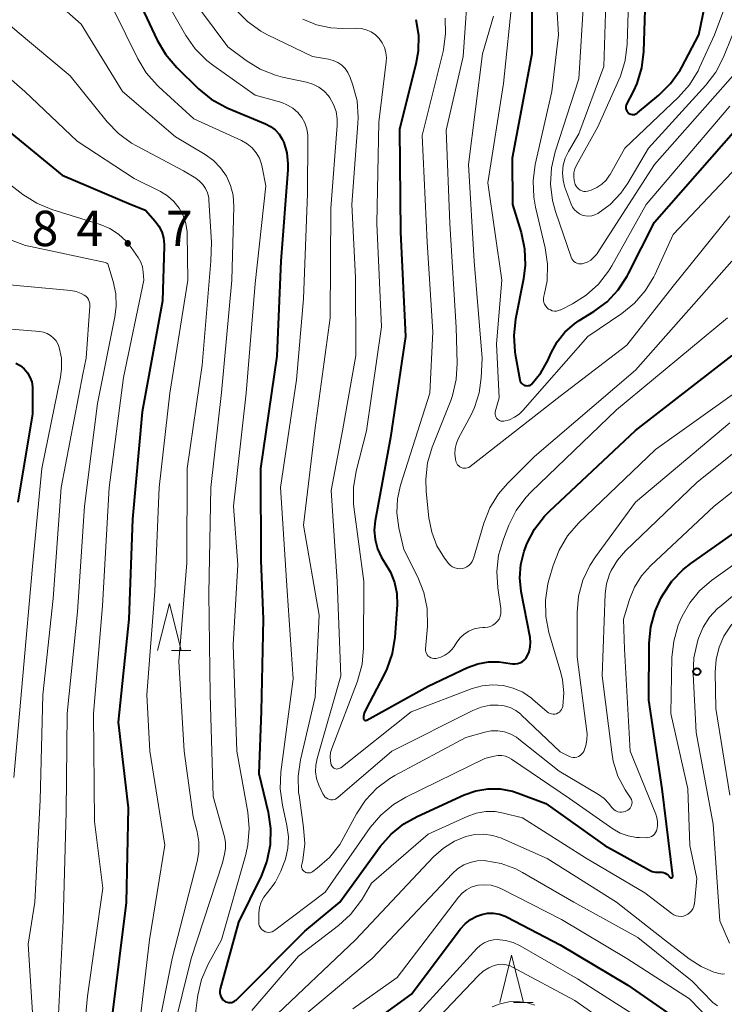
# Model space of a CAD drawing. Units: metres. Extents: x -72000 to -70000, y 24000 to 25500.
# Drawn here: x -71364 to -71290, y 24482 to 24587 of the extents above; entities that cross this region are included whole.
import ezdxf

# ---------------------------------------------------------------- set-up
doc = ezdxf.new("R2010")
doc.units = ezdxf.units.M
for name, color, linetype, lineweight in [('633200_針葉樹林', 7, 'Continuous', 13), ('710100_等高線(計曲線)', 7, 'Continuous', 40), ('710200_等高線(主曲線)', 7, 'Continuous', 13), ('731200_図化機測定による標高点', 7, 'Continuous', 40)]:
    doc.layers.add(name, color=color, linetype=linetype, lineweight=lineweight)
doc.styles.add('Style-WORKING', font='MS Gothic.ttf')

msp = doc.modelspace()

# ---------------------------------------------------------------- linework, layer by layer
at = {"layer": '633200_針葉樹林', "linetype": 'Continuous', "lineweight": 13}
for p, q in [((-71348.27, 24519.69), (-71346.19, 24519.69)), ((-71311.94, 24482.35), (-71309.86, 24482.35))]:
    msp.add_line(p, q, dxfattribs=at)
at = {"layer": '633200_針葉樹林', "linetype": 'Continuous', "lineweight": 13, "flags": 128}
for points in [[(-71349.73, 24519.69), (-71348.48, 24524.69), (-71347.23, 24519.69)], [(-71313.4, 24482.35), (-71312.15, 24487.35), (-71310.9, 24482.35)]]:
    msp.add_lwpolyline(points, dxfattribs=at)
at = {"layer": '710100_等高線(計曲線)', "linetype": 'Continuous', "lineweight": 40, "flags": 128}
for points, elevation in [([(-71310.01, 24593.99), (-71310.02, 24583), (-71312.08, 24571.92), (-71312.06, 24567), (-71311.14, 24564.03), (-71310.77, 24562.32), (-71310.71, 24560.58), (-71310.88, 24559.13), (-71311.73, 24554.86), (-71311.92, 24553.13), (-71311.8, 24551.39), (-71311.76, 24551.13), (-71311.27, 24548.41), (-71311.23, 24548.28), (-71311.17, 24548.16), (-71311.1, 24548.05), (-71311, 24547.95), (-71310.89, 24547.88), (-71310.77, 24547.82), (-71310.64, 24547.79), (-71310.51, 24547.78), (-71310.37, 24547.79), (-71310.24, 24547.82), (-71310.12, 24547.88), (-71310.01, 24547.96), (-71309.96, 24548.01), (-71309.04, 24549.14), (-71308.31, 24550.46), (-71307.96, 24551.27), (-71307.32, 24552.44), (-71306.49, 24553.48), (-71305.49, 24554.36), (-71304.97, 24554.7), (-71303.42, 24555.66), (-71302.02, 24556.7), (-71300.83, 24557.97), (-71299.87, 24559.42), (-71299.73, 24559.7), (-71297, 24565.14), (-71286.58, 24577)], 250), ([(-71297.89, 24591), (-71298.15, 24583.26), (-71298.35, 24581.53), (-71298.86, 24579.86), (-71299.26, 24578.99), (-71299.94, 24577.67), (-71299.99, 24577.55), (-71300.02, 24577.42), (-71300.03, 24577.28), (-71300.01, 24577.15), (-71299.97, 24577.03), (-71299.91, 24576.91), (-71299.82, 24576.8), (-71299.73, 24576.71), (-71299.61, 24576.64), (-71299.49, 24576.59), (-71299.36, 24576.56), (-71299.23, 24576.56), (-71299.1, 24576.58), (-71298.97, 24576.62), (-71298.85, 24576.68), (-71298.78, 24576.73), (-71296.51, 24578.61), (-71295.27, 24579.84), (-71294.27, 24581.26), (-71294.07, 24581.6), (-71292.26, 24585), (-71290.92, 24591.55)], 240), ([(-71385, 24590.33), (-71377, 24585.71), (-71371.8, 24580.2), (-71365.8, 24575), (-71359.88, 24570.12), (-71352.54, 24567), (-71351, 24566.4)], 280), ([(-71352.26, 24589.74), (-71349.78, 24584.46), (-71348.9, 24582.95), (-71347.69, 24581.55), (-71345.38, 24579.3), (-71344.03, 24578.2), (-71342.5, 24577.35), (-71342.27, 24577.25), (-71338.27, 24575.58), (-71337.73, 24575.29), (-71337.24, 24574.92), (-71336.83, 24574.46), (-71336.5, 24573.94), (-71336.34, 24573.6), (-71336.02, 24572.49), (-71335.9, 24571.33), (-71335.91, 24570.7), (-71336.64, 24561), (-71337.07, 24550.93), (-71338.82, 24539), (-71338.77, 24529.23), (-71338.54, 24523), (-71338.74, 24513.26), (-71339, 24506.63), (-71338, 24502.53), (-71337.73, 24500.8), (-71337.77, 24499.06), (-71338.12, 24497.35), (-71338.74, 24495.74), (-71341.14, 24490.86), (-71343.1, 24483.8), (-71343.13, 24483.59), (-71343.14, 24483.38), (-71343.1, 24483.17), (-71343.03, 24482.97), (-71342.93, 24482.79), (-71342.79, 24482.63), (-71342.65, 24482.51), (-71342.51, 24482.42), (-71342.36, 24482.36), (-71342.19, 24482.32), (-71342.03, 24482.32), (-71341.86, 24482.34), (-71341.7, 24482.39), (-71341.56, 24482.47), (-71341.42, 24482.58), (-71341.4, 24482.6), (-71334.1, 24489.9), (-71330.4, 24493), (-71326.1, 24498.89), (-71324.95, 24500.2), (-71323.59, 24501.29), (-71322.17, 24502.09), (-71317.18, 24504.36), (-71315.95, 24504.79)], 270), ([(-71322.31, 24586.64), (-71322.05, 24584.98), (-71322.07, 24583.29)], 260), ([(-71322.07, 24583.29), (-71322.31, 24581.92), (-71324.05, 24575), (-71323.94, 24564.06), (-71323.41, 24553), (-71325, 24542.3), (-71326.63, 24533.44), (-71326.73, 24532.45), (-71326.65, 24531.45), (-71326.39, 24530.48), (-71325.98, 24529.57), (-71325.61, 24529), (-71325, 24527.99), (-71324.57, 24526.9), (-71324.34, 24525.74), (-71324.31, 24524.52), (-71324.55, 24521.1), (-71324.82, 24519.38), (-71325.39, 24517.73), (-71325.68, 24517.14), (-71327.64, 24513.41), (-71327.79, 24513.05), (-71327.87, 24512.67), (-71327.89, 24512.54), (-71327.89, 24512.49), (-71327.88, 24512.45), (-71327.86, 24512.41), (-71327.84, 24512.37), (-71327.81, 24512.34), (-71327.78, 24512.31), (-71327.74, 24512.29), (-71327.7, 24512.28), (-71327.66, 24512.27), (-71327.61, 24512.27), (-71327.57, 24512.28), (-71327.52, 24512.3), (-71321, 24515.89), (-71316.83, 24517.87), (-71315.75, 24518.27), (-71314.62, 24518.48), (-71313.47, 24518.49), (-71313, 24518.43), (-71312.06, 24518.29), (-71311.79, 24518.27), (-71311.53, 24518.3), (-71311.28, 24518.37), (-71311.04, 24518.49), (-71310.83, 24518.65), (-71310.65, 24518.84), (-71310.5, 24519.07), (-71310.29, 24519.55), (-71310.17, 24520.06), (-71310.14, 24520.58), (-71310.19, 24521.06), (-71311.13, 24525.95), (-71311.28, 24527.39), (-71311.18, 24528.83), (-71310.83, 24530.24), (-71310.65, 24530.7), (-71310.53, 24531.01), (-71309.72, 24532.55), (-71308.66, 24533.93), (-71308.12, 24534.48), (-71299, 24543.03)], 260), ([(-71351, 24566.4), (-71350, 24565.25), (-71349.6, 24564.71), (-71349.3, 24564.1), (-71349.12, 24563.46), (-71349.04, 24562.78), (-71349.05, 24562.59), (-71349.22, 24556.78), (-71351.36, 24545), (-71352.38, 24533.62), (-71352.78, 24523), (-71353.91, 24512.09), (-71352.86, 24503), (-71353.06, 24492.94), (-71354.54, 24481)], 280), ([(-71299, 24543.03), (-71288.74, 24551)], 260), ([(-71364.78, 24550.19), (-71364.32, 24549.92), (-71363.9, 24549.57), (-71363.56, 24549.16), (-71363.29, 24548.69), (-71363.1, 24548.18), (-71363.01, 24547.65), (-71363, 24547.38), (-71363, 24544.8), (-71364.58, 24535.42)], 290), ([(-71315.95, 24504.79), (-71314.66, 24505.01), (-71313.35, 24505), (-71312.07, 24504.76), (-71311.44, 24504.56), (-71308.53, 24503.47), (-71302.25, 24499), (-71297.53, 24496.39), (-71297.22, 24496.25), (-71296.89, 24496.17), (-71296.54, 24496.15), (-71296.39, 24496.15), (-71296.2, 24496.16), (-71296.02, 24496.12), (-71295.84, 24496.06), (-71295.67, 24495.97), (-71295.53, 24495.85), (-71295.42, 24495.73), (-71295.36, 24495.64), (-71295.34, 24495.62), (-71295.31, 24495.6), (-71295.28, 24495.58), (-71295.25, 24495.57), (-71295.22, 24495.57), (-71295.18, 24495.57), (-71295.15, 24495.57), (-71295.12, 24495.59), (-71295.09, 24495.6), (-71295.07, 24495.62), (-71295.05, 24495.65), (-71295.03, 24495.68), (-71295.02, 24495.71), (-71295.02, 24495.74), (-71295.02, 24495.78), (-71296.18, 24505), (-71297.6, 24514.4), (-71297.56, 24520.46), (-71297.39, 24522.19), (-71296.93, 24523.87), (-71296.31, 24525.23), (-71296.11, 24525.58), (-71295.14, 24527.03), (-71293.93, 24528.28), (-71293.12, 24528.92), (-71284.48, 24535)], 270), ([(-71328.58, 24479), (-71322.79, 24483.21), (-71317.6, 24490.11), (-71317.09, 24490.67), (-71316.5, 24491.14), (-71315.83, 24491.49), (-71315.33, 24491.67), (-71314.7, 24491.8), (-71314.06, 24491.81), (-71313.43, 24491.71), (-71312.83, 24491.5), (-71312.64, 24491.4), (-71307, 24488.47), (-71299.82, 24484.18), (-71293, 24479.44)], 280)]:
    msp.add_lwpolyline(points, dxfattribs=dict(at, elevation=elevation))
at = {"layer": '710200_等高線(主曲線)', "linetype": 'Continuous', "lineweight": 13, "flags": 128}
for points, elevation in [([(-71307.72, 24593.96), (-71307.18, 24585), (-71307.88, 24579), (-71309.64, 24571.27), (-71309.88, 24569.54)], 248), ([(-71302, 24593), (-71302.36, 24581.64), (-71305, 24574.52), (-71306.11, 24572.65), (-71306.45, 24571.94), (-71306.67, 24571.17), (-71306.75, 24570.39), (-71306.69, 24569.6), (-71306.49, 24568.83), (-71306.46, 24568.74), (-71305.82, 24567.04), (-71305.68, 24566.73), (-71305.48, 24566.46), (-71305.24, 24566.22), (-71304.96, 24566.03), (-71304.65, 24565.89), (-71304.32, 24565.81), (-71303.99, 24565.78), (-71303.65, 24565.81), (-71303.33, 24565.9), (-71303, 24566.06), (-71301.69, 24567.03), (-71300.56, 24568.2), (-71299.81, 24569.29), (-71297.62, 24573), (-71291.54, 24579.68), (-71290.49, 24581.06), (-71289.67, 24582.66), (-71287, 24589.27)], 244), ([(-71299.6, 24593), (-71299.88, 24584.04), (-71300.09, 24582.31), (-71300.59, 24580.64), (-71300.76, 24580.25), (-71303, 24575.27), (-71305.26, 24571.18), (-71305.43, 24570.8), (-71305.53, 24570.39), (-71305.56, 24569.97), (-71305.51, 24569.55), (-71305.4, 24569.15), (-71305.31, 24568.96), (-71305.19, 24568.8), (-71305.05, 24568.66), (-71304.88, 24568.55), (-71304.7, 24568.46), (-71304.5, 24568.41), (-71304.3, 24568.4), (-71304.1, 24568.42), (-71303.94, 24568.46), (-71303.69, 24568.55), (-71303.11, 24568.81), (-71302.59, 24569.16), (-71302.13, 24569.6), (-71301.76, 24570.11), (-71301.7, 24570.21), (-71300.15, 24573), (-71294.43, 24578.4), (-71293.27, 24579.7), (-71292.36, 24581.19), (-71292.19, 24581.54), (-71290.62, 24585), (-71288.04, 24591.96)], 242), ([(-71316.7, 24591.38), (-71317.28, 24582.72), (-71319.11, 24574.89), (-71318.72, 24565), (-71318.03, 24553.97), (-71317.93, 24550.18), (-71318.03, 24548.44), (-71318.43, 24546.74), (-71318.62, 24546.23), (-71320.57, 24541.27), (-71321.07, 24539.6), (-71321.27, 24537.87), (-71321.22, 24536.57), (-71320.93, 24533.77), (-71320.63, 24532.25), (-71320.08, 24530.81), (-71319.29, 24529.48), (-71318.82, 24528.89), (-71318.63, 24528.71), (-71318.41, 24528.56), (-71318.17, 24528.45), (-71317.91, 24528.38), (-71317.65, 24528.36), (-71317.38, 24528.39), (-71317.13, 24528.46), (-71316.89, 24528.58), (-71316.67, 24528.73), (-71316.49, 24528.92), (-71316.34, 24529.14), (-71316.23, 24529.38), (-71316.21, 24529.45), (-71315.1, 24533.19), (-71314.46, 24534.81), (-71313.55, 24536.3), (-71312.58, 24537.42), (-71309.72, 24540.28), (-71299, 24549.44), (-71288.78, 24561)], 256), ([(-71371, 24590.87), (-71364.64, 24585.36), (-71359, 24580.65), (-71355.1, 24575.8), (-71353.9, 24574.55), (-71352.49, 24573.52), (-71351.98, 24573.23), (-71347, 24570.59), (-71345.68, 24569.8), (-71345.27, 24569.5), (-71344.92, 24569.13), (-71344.63, 24568.7), (-71344.43, 24568.24), (-71344.3, 24567.74), (-71344.28, 24567.46), (-71344.01, 24563), (-71344.08, 24561)], 276), ([(-71363.3, 24591), (-71357.85, 24586.15), (-71353.47, 24579), (-71347.82, 24574.18), (-71344.68, 24572.32), (-71343.8, 24571.69), (-71343.04, 24570.92), (-71342.43, 24570.03), (-71341.99, 24569.04), (-71341.72, 24568), (-71341.64, 24566.81), (-71341.86, 24559), (-71342.95, 24547.05), (-71344.08, 24537), (-71344.28, 24525.72), (-71344.16, 24515), (-71343.82, 24504.18), (-71342.64, 24499.92), (-71342.52, 24499.3), (-71342.52, 24498.68), (-71342.62, 24498.07), (-71342.85, 24497.15)], 274), ([(-71349.74, 24590.26), (-71346.73, 24584.96), (-71345.74, 24583.52), (-71344.51, 24582.28), (-71343.77, 24581.71), (-71339.37, 24578.63), (-71336.56, 24577.82)], 268), ([(-71375.5, 24589), (-71369.81, 24584.19), (-71363.82, 24579), (-71358.27, 24573.73), (-71352.23, 24569.77), (-71349.44, 24568.38), (-71348.68, 24567.92), (-71348.01, 24567.33), (-71347.46, 24566.63), (-71347.03, 24565.85), (-71346.74, 24565), (-71346.61, 24564.12), (-71346.6, 24563.89), (-71346.51, 24559), (-71348.42, 24547), (-71349.55, 24537)], 278), ([(-71346.51, 24589.49), (-71342.26, 24583.74), (-71340.34, 24582.3)], 266), ([(-71312.05, 24589.15), (-71313, 24579.87), (-71314.69, 24569.31), (-71313.19, 24559), (-71313.76, 24552.24), (-71313.49, 24546.51), (-71313.88, 24545.01), (-71313.9, 24544.87), (-71313.9, 24544.73), (-71313.87, 24544.6)], 252), ([(-71304.5, 24589), (-71305, 24580.34), (-71307.53, 24572.61), (-71307.92, 24570.91), (-71308.02, 24569.17), (-71307.81, 24567.44), (-71307.49, 24566.28), (-71305.84, 24561.42), (-71305.76, 24561.25), (-71305.66, 24561.1), (-71305.53, 24560.97), (-71305.38, 24560.86), (-71305.22, 24560.78), (-71305.04, 24560.72), (-71304.86, 24560.7), (-71304.67, 24560.72), (-71304.56, 24560.74), (-71304.14, 24560.9), (-71303.75, 24561.12), (-71303.41, 24561.41), (-71303.12, 24561.76), (-71303.06, 24561.83), (-71297, 24571.25), (-71288.39, 24581)], 246), ([(-71395.79, 24588.21), (-71387, 24585.96), (-71379.84, 24582.16), (-71374.49, 24577), (-71368.51, 24571.49), (-71364.04, 24568.07), (-71362.57, 24567.14), (-71360.95, 24566.47), (-71355.82, 24564.88), (-71354.81, 24564.46), (-71353.89, 24563.88), (-71353.08, 24563.14), (-71352.54, 24562.46), (-71351.79, 24561.38), (-71351.52, 24560.91), (-71351.34, 24560.4), (-71351.25, 24559.84), (-71351.19, 24559)], 282), ([(-71354.37, 24587.63), (-71351.84, 24582.48), (-71350.93, 24580.99), (-71349.78, 24579.68), (-71349.6, 24579.51), (-71345.88, 24576.12), (-71340.82, 24573.79), (-71340.24, 24573.46), (-71339.71, 24573.02), (-71339.27, 24572.5), (-71338.93, 24571.92), (-71338.7, 24571.28), (-71338.63, 24570.98), (-71338.26, 24569)], 272), ([(-71341.42, 24587.67), (-71340.2, 24586.42), (-71338.78, 24585.41), (-71338.05, 24585.01), (-71333.29, 24582.71), (-71331.58, 24582.42), (-71331.08, 24582.29), (-71330.61, 24582.08), (-71330.19, 24581.79), (-71329.82, 24581.43), (-71329.53, 24581.01), (-71329.29, 24580.5), (-71329, 24579.69), (-71328.56, 24578), (-71328.43, 24576.26), (-71328.46, 24575.6), (-71329.1, 24567), (-71328.73, 24559.27), (-71328.7, 24551), (-71330.12, 24543), (-71331.32, 24536.68), (-71330.66, 24527), (-71330.29, 24517), (-71332.81, 24508.22), (-71332.95, 24507.52), (-71332.96, 24506.81), (-71332.85, 24506.1), (-71332.6, 24505.4), (-71332.19, 24504.48), (-71332.1, 24504.32), (-71331.97, 24504.17), (-71331.83, 24504.05), (-71331.66, 24503.95), (-71331.49, 24503.88), (-71331.33, 24503.85), (-71331.16, 24503.85), (-71331, 24503.88), (-71330.84, 24503.93), (-71330.69, 24504.01), (-71330.61, 24504.08), (-71324.85, 24509), (-71316.27, 24513.32), (-71315.38, 24513.67), (-71314.44, 24513.87), (-71313.58, 24513.9), (-71312.93, 24513.82), (-71312.3, 24513.63), (-71311.72, 24513.33), (-71311.19, 24512.93), (-71311.12, 24512.86), (-71307, 24508.92), (-71306, 24508.45)], 264), ([(-71314.06, 24587), (-71315.23, 24583)], 254), ([(-71334.33, 24586.67), (-71332.88, 24586.09), (-71331.35, 24585.76), (-71330.11, 24585.7), (-71328.67, 24585.72), (-71328.12, 24585.68), (-71327.58, 24585.55), (-71327.07, 24585.32), (-71326.61, 24585.01), (-71326.21, 24584.63), (-71325.89, 24584.18), (-71325.64, 24583.68), (-71325.49, 24583.14), (-71325.43, 24582.59), (-71325.46, 24582.14), (-71326.26, 24575.74), (-71326.46, 24565), (-71325.97, 24554.03), (-71327.57, 24543), (-71328.67, 24538.72), (-71328.95, 24537), (-71328.93, 24535.26), (-71328.89, 24534.95)], 262), ([(-71319.22, 24586.78), (-71319.16, 24585.11), (-71319.38, 24583.47), (-71319.43, 24583.26), (-71321.66, 24574.34), (-71321.11, 24563), (-71320.5, 24553.5), (-71320.85, 24547), (-71323.94, 24537.24), (-71324.27, 24535.79), (-71324.33, 24534.31), (-71324.11, 24532.71), (-71323.58, 24530.42), (-71322.11, 24527.48), (-71321.47, 24525.85), (-71321.13, 24524.15), (-71321.09, 24522.24), (-71321.28, 24519.86), (-71321.28, 24519.69), (-71321.25, 24519.53), (-71321.19, 24519.37), (-71321.1, 24519.23), (-71321, 24519.1), (-71320.87, 24519), (-71320.72, 24518.92), (-71320.57, 24518.86), (-71320.4, 24518.83), (-71320.23, 24518.83), (-71320.15, 24518.85), (-71319.68, 24518.98)], 258), ([(-71315.23, 24583), (-71316.74, 24571.26), (-71316.14, 24561), (-71315.28, 24550.72), (-71315.37, 24548.63), (-71315.59, 24547.02), (-71316.08, 24545.48), (-71316.46, 24544.68), (-71317.78, 24542.21), (-71318.01, 24541.68), (-71318.14, 24541.12), (-71318.17, 24540.54), (-71318.1, 24539.97), (-71318.03, 24539.68), (-71317.97, 24539.53), (-71317.88, 24539.39), (-71317.77, 24539.27), (-71317.64, 24539.17), (-71317.5, 24539.09), (-71317.34, 24539.04), (-71317.18, 24539.02), (-71317.01, 24539.02), (-71316.85, 24539.06), (-71316.7, 24539.12), (-71316.55, 24539.22), (-71307, 24546.68), (-71299.92, 24552.08), (-71295, 24558.33), (-71289, 24565.82)], 254), ([(-71340.34, 24582.3), (-71338.85, 24581.38), (-71337.23, 24580.74), (-71336.46, 24580.54), (-71333.92, 24579.99), (-71333.24, 24579.79), (-71332.62, 24579.47), (-71332.06, 24579.04), (-71331.58, 24578.53), (-71331.44, 24578.33), (-71331.05, 24577.64), (-71330.79, 24576.89), (-71330.66, 24576.11), (-71330.66, 24575.4), (-71331.36, 24566.64), (-71331.4, 24555), (-71333, 24543.31), (-71334.26, 24533), (-71332.58, 24523.42), (-71333, 24514.72), (-71334.56, 24508.07), (-71334.81, 24506.34), (-71334.76, 24504.6), (-71334.72, 24504.34), (-71334.23, 24500.91), (-71334.12, 24499.17), (-71334.33, 24497.44), (-71334.4, 24497.12), (-71334.43, 24497), (-71334.45, 24496.87), (-71334.44, 24496.74), (-71334.42, 24496.62), (-71334.37, 24496.49), (-71334.3, 24496.38), (-71334.22, 24496.29), (-71334.12, 24496.21), (-71334, 24496.14), (-71333.88, 24496.1), (-71333.75, 24496.08), (-71333.62, 24496.09), (-71333.49, 24496.11), (-71333.37, 24496.16), (-71333.26, 24496.23), (-71332.79, 24496.58), (-71331.48, 24497.74), (-71330.4, 24499.11), (-71329.95, 24499.87), (-71328.62, 24502.34), (-71327.66, 24503.8), (-71326.47, 24505.07), (-71325.07, 24506.12), (-71324.54, 24506.43), (-71317, 24510.47), (-71315, 24511.03), (-71314.31, 24511.16), (-71313.6, 24511.17), (-71312.91, 24511.06), (-71312.24, 24510.82), (-71311.63, 24510.48), (-71311.38, 24510.29), (-71307.12, 24506.88), (-71302.94, 24504.42), (-71302.34, 24503.99), (-71301.83, 24503.47), (-71301.54, 24503.08)], 266), ([(-71336.56, 24577.82), (-71335.93, 24577.57), (-71335.36, 24577.22), (-71334.85, 24576.78), (-71334.43, 24576.26), (-71334.11, 24575.67), (-71333.89, 24575.03), (-71333.79, 24574.37), (-71333.78, 24574.08), (-71333.83, 24568.17), (-71334.25, 24557), (-71335, 24548.41), (-71336.67, 24537), (-71335.97, 24526.03), (-71335.33, 24516.67), (-71336.65, 24506.76), (-71336.73, 24505.02), (-71336.49, 24503.27), (-71336.01, 24501.11), (-71335.85, 24499.91), (-71335.9, 24498.71), (-71336.16, 24497.53), (-71336.36, 24497), (-71336.66, 24496.26), (-71337.26, 24495.08), (-71338.08, 24494), (-71338.45, 24493.52), (-71338.73, 24492.98), (-71338.92, 24492.4), (-71339, 24491.8), (-71339, 24491.64), (-71339, 24490.85), (-71338.98, 24490.66), (-71338.94, 24490.49), (-71338.86, 24490.32), (-71338.75, 24490.16), (-71338.62, 24490.03), (-71338.47, 24489.93), (-71338.3, 24489.85), (-71338.12, 24489.8), (-71337.93, 24489.78), (-71337.75, 24489.8), (-71337.57, 24489.85), (-71337.4, 24489.93), (-71337.29, 24490), (-71331.95, 24494.05), (-71327.15, 24500.9), (-71326.03, 24502.23), (-71324.69, 24503.35), (-71323.37, 24504.13), (-71315, 24508.24), (-71314, 24508.48), (-71313.6, 24508.54), (-71313.19, 24508.53), (-71312.8, 24508.46), (-71312.42, 24508.31), (-71312.15, 24508.15), (-71306.01, 24503.99), (-71301.41, 24500.77), (-71300.63, 24500.32), (-71299.78, 24500.01), (-71298.89, 24499.86), (-71298.56, 24499.84), (-71297.88, 24499.82), (-71297.68, 24499.83)], 268), ([(-71309.88, 24569.54), (-71309.81, 24567.8), (-71309.62, 24566.74), (-71308.59, 24562.4), (-71308.34, 24560.68), (-71308.39, 24558.93), (-71308.65, 24557.57), (-71308.73, 24557.27), (-71308.76, 24557.06), (-71308.76, 24556.84), (-71308.72, 24556.62), (-71308.65, 24556.42), (-71308.53, 24556.23), (-71308.39, 24556.06), (-71308.22, 24555.92), (-71308.03, 24555.82), (-71307.83, 24555.74), (-71307.61, 24555.71), (-71307.39, 24555.71), (-71307.18, 24555.75), (-71306.97, 24555.82), (-71306.94, 24555.84), (-71305.7, 24556.47), (-71304.22, 24557.4), (-71302.93, 24558.56), (-71301.85, 24559.94), (-71301.52, 24560.49), (-71297.87, 24567), (-71289, 24577.44)], 248), ([(-71313.87, 24544.6), (-71313.82, 24544.47), (-71313.75, 24544.35), (-71313.66, 24544.24), (-71313.55, 24544.16), (-71313.43, 24544.09), (-71313.3, 24544.04), (-71313.17, 24544.02), (-71313.03, 24544.02), (-71312.97, 24544.03), (-71312.39, 24544.18), (-71311.84, 24544.44), (-71311.34, 24544.78), (-71310.96, 24545.16), (-71304.06, 24553), (-71300.46, 24555.43), (-71299.1, 24556.53), (-71297.96, 24557.84), (-71297.06, 24559.34), (-71296.96, 24559.55), (-71295, 24563.82), (-71284.42, 24575)], 252), ([(-71338.26, 24569), (-71339.37, 24558.63), (-71340.33, 24547), (-71341.69, 24535), (-71341.21, 24528.79), (-71341.7, 24520.3), (-71341.31, 24509), (-71340.15, 24502.53), (-71340, 24500.8), (-71340.14, 24499.06), (-71340.38, 24498.03), (-71342.96, 24489), (-71344.37, 24486.39), (-71345.06, 24484.79), (-71345.46, 24483.1), (-71345.49, 24482.87), (-71345.74, 24480.87)], 272), ([(-71365.17, 24563.19), (-71363.75, 24562.66), (-71363.23, 24562.54), (-71355.27, 24560.86), (-71355.18, 24560.83), (-71355.11, 24560.79), (-71355.08, 24560.77), (-71355, 24560.72)], 284), ([(-71344.08, 24561), (-71345, 24549.96), (-71346.58, 24539), (-71346.63, 24529), (-71347.49, 24518.51), (-71346.92, 24509), (-71345.97, 24502.03), (-71345.54, 24500.46), (-71345.35, 24499.39), (-71345.35, 24498.32), (-71345.53, 24497.3), (-71348.18, 24487), (-71350.48, 24475.52)], 276), ([(-71355, 24560.72), (-71354.44, 24558.86), (-71354.16, 24557.54), (-71354.12, 24556.19), (-71354.26, 24555.1), (-71356.11, 24545.89), (-71357.51, 24535), (-71358.22, 24523.78), (-71359.32, 24513), (-71359.44, 24502.56), (-71359.75, 24491), (-71360.32, 24479.68)], 284), ([(-71351.19, 24559), (-71353.35, 24548.65), (-71354.86, 24537), (-71355.58, 24524.42), (-71356.54, 24513), (-71356.44, 24501.56), (-71355.54, 24494.46), (-71357.19, 24483), (-71358.23, 24471.77)], 282), ([(-71366.22, 24558.57), (-71358.96, 24557.89), (-71358.39, 24557.78), (-71357.84, 24557.58), (-71357.52, 24557.41), (-71357.34, 24557.27), (-71357.19, 24557.11), (-71357.07, 24556.93), (-71356.98, 24556.72), (-71356.92, 24556.51), (-71356.91, 24556.28), (-71356.91, 24556.22), (-71357.31, 24550.69), (-71357.68, 24549)], 286), ([(-71319.68, 24518.98), (-71319.23, 24519.19), (-71318.82, 24519.48), (-71318.47, 24519.83), (-71318.26, 24520.11), (-71317.97, 24520.58), (-71317.61, 24521.04), (-71317.18, 24521.43), (-71316.68, 24521.75), (-71316.14, 24521.97), (-71315.57, 24522.09), (-71315.21, 24522.12), (-71315, 24522.12), (-71314.69, 24522.16), (-71314.4, 24522.24), (-71314.13, 24522.38), (-71313.88, 24522.56), (-71313.67, 24522.78), (-71313.49, 24523.03), (-71313.37, 24523.31), (-71313.3, 24523.61), (-71313.28, 24523.92), (-71313.3, 24524.14), (-71313.62, 24526.34), (-71313.73, 24528.08), (-71313.53, 24529.81), (-71313.03, 24531.5), (-71312.45, 24532.98), (-71311.67, 24534.53), (-71310.63, 24535.93), (-71310.08, 24536.51), (-71301, 24545.23), (-71289.22, 24555)], 258), ([(-71371, 24554.26), (-71362.23, 24553.52), (-71361.83, 24553.45), (-71361.44, 24553.31), (-71361.09, 24553.1), (-71360.77, 24552.84), (-71360.51, 24552.53), (-71360.3, 24552.17), (-71360.17, 24551.83), (-71359.95, 24550.71), (-71359.93, 24549.57), (-71360.04, 24548.7), (-71362.03, 24539), (-71363, 24528.61), (-71364.04, 24517), (-71365, 24506.2)], 288), ([(-71357.68, 24549), (-71359.97, 24537), (-71360.81, 24525.19), (-71361.93, 24515), (-71362.2, 24503.8), (-71362.78, 24493), (-71363.47, 24488.53), (-71362.87, 24479)], 286), ([(-71328.89, 24534.95), (-71327.85, 24527), (-71327.86, 24519.98), (-71328.01, 24518.25), (-71328.52, 24516.42), (-71331.25, 24509.28), (-71331.37, 24508.85), (-71331.42, 24508.4), (-71331.38, 24507.95), (-71331.29, 24507.55), (-71331.24, 24507.45), (-71331.18, 24507.36), (-71331.11, 24507.28), (-71331.02, 24507.21), (-71330.92, 24507.16), (-71330.81, 24507.13), (-71330.7, 24507.11), (-71330.59, 24507.12), (-71330.48, 24507.15), (-71330.38, 24507.19), (-71330.28, 24507.25), (-71322.82, 24513.18), (-71316.35, 24515.64), (-71315.28, 24515.94), (-71314.17, 24516.06), (-71313.06, 24515.98), (-71311.98, 24515.7), (-71310.96, 24515.25), (-71310.04, 24514.62), (-71309.89, 24514.49), (-71308.37, 24513.18), (-71308.23, 24513.07), (-71308.07, 24513), (-71307.9, 24512.95), (-71307.73, 24512.93), (-71307.55, 24512.94), (-71307.38, 24512.98), (-71307.22, 24513.06), (-71307.07, 24513.15), (-71306.95, 24513.28), (-71306.84, 24513.42), (-71306.77, 24513.58), (-71306.72, 24513.75), (-71306.71, 24513.78), (-71306.61, 24515.18), (-71306.76, 24516.58), (-71306.94, 24517.32), (-71308.19, 24521.59), (-71308.53, 24523.29), (-71308.57, 24525.04), (-71308.3, 24526.76), (-71308.2, 24527.15), (-71307.75, 24528.72), (-71307.12, 24530.35), (-71306.22, 24531.84), (-71305.04, 24533.19), (-71296.86, 24541), (-71288.49, 24547)], 262), ([(-71301.54, 24503.08), (-71301.41, 24502.91), (-71301.26, 24502.77), (-71301.08, 24502.66), (-71300.88, 24502.58), (-71300.68, 24502.54), (-71300.47, 24502.53), (-71300.26, 24502.56), (-71300.08, 24502.62), (-71299.95, 24502.67), (-71299.81, 24502.74), (-71299.68, 24502.84), (-71299.57, 24502.96), (-71299.48, 24503.1), (-71299.41, 24503.25), (-71299.38, 24503.41), (-71299.37, 24503.57), (-71299.39, 24503.73), (-71299.44, 24503.89), (-71299.52, 24504.04), (-71300.08, 24504.92), (-71300.86, 24506.37), (-71301.36, 24507.95), (-71301.53, 24508.89), (-71302.54, 24517), (-71302.21, 24525.69), (-71302.07, 24526.76), (-71301.75, 24527.79), (-71301.58, 24528.18), (-71300.91, 24529.28), (-71300.05, 24530.27), (-71292.48, 24537.52), (-71283, 24545.13)], 266), ([(-71306, 24508.45), (-71305.82, 24508.38), (-71305.62, 24508.34), (-71305.43, 24508.34), (-71305.23, 24508.38), (-71305.05, 24508.44), (-71304.88, 24508.54), (-71304.73, 24508.67), (-71304.6, 24508.82), (-71304.5, 24508.98), (-71304.27, 24509.59), (-71304.15, 24510.22), (-71304.13, 24510.86), (-71304.16, 24511.1), (-71305.2, 24519), (-71305.2, 24523.72), (-71305.05, 24525.45), (-71304.6, 24527.14), (-71303.86, 24528.72), (-71303.26, 24529.64), (-71299, 24535.43), (-71289, 24543.83)], 264), ([(-71297.68, 24499.83), (-71297.49, 24499.88), (-71297.3, 24499.96), (-71297.14, 24500.07), (-71296.99, 24500.21), (-71296.87, 24500.37), (-71296.78, 24500.55), (-71296.75, 24500.65), (-71296.67, 24501.08), (-71296.66, 24501.52), (-71296.72, 24501.96), (-71296.84, 24502.31), (-71299.57, 24509), (-71300.17, 24519.83), (-71300.26, 24523), (-71299.63, 24525.09), (-71299.11, 24526.4), (-71298.36, 24527.6), (-71297.41, 24528.67), (-71290.64, 24535), (-71280.53, 24543)], 268), ([(-71349.55, 24537), (-71350.01, 24525.99), (-71350.86, 24515), (-71350.55, 24509), (-71348.98, 24499.02), (-71350.59, 24489), (-71351.87, 24478.13)], 278), ([(-71327.01, 24495), (-71321, 24500.19), (-71316.87, 24502.08), (-71315.91, 24502.42), (-71314.9, 24502.59), (-71313.88, 24502.59), (-71313, 24502.44), (-71311, 24501.94), (-71304.31, 24497.69), (-71298.02, 24493.98), (-71295.14, 24491.78), (-71294.92, 24491.64), (-71294.68, 24491.54), (-71294.42, 24491.49), (-71294.16, 24491.47), (-71293.91, 24491.51), (-71293.66, 24491.59), (-71293.43, 24491.71), (-71293.22, 24491.87), (-71293.05, 24492.06), (-71292.91, 24492.28), (-71292.81, 24492.52), (-71292.76, 24492.77), (-71292.75, 24492.82), (-71292.5, 24495.5), (-71293.23, 24499), (-71293.45, 24505), (-71295.24, 24513), (-71295.13, 24518.96), (-71294.94, 24520.69), (-71294.46, 24522.36), (-71294.25, 24522.87), (-71294.04, 24523.32), (-71293.24, 24524.76), (-71292.2, 24526.03), (-71290.93, 24527.12), (-71282.73, 24533)], 272), ([(-71291.83, 24522.17), (-71291.14, 24523.23), (-71290.28, 24524.15), (-71290.06, 24524.33), (-71286.85, 24527)], 274), ([(-71289.01, 24488.62), (-71290.04, 24491), (-71290.74, 24501.26), (-71292.57, 24511), (-71292.88, 24517.18), (-71292.82, 24518.92), (-71292.4, 24520.79), (-71292.32, 24521.01), (-71291.83, 24522.17)], 274), ([(-71289, 24504.32), (-71290.46, 24513.54), (-71290.53, 24517.4), (-71290.44, 24518.74), (-71290.12, 24520.05), (-71289.61, 24521.21), (-71288.77, 24522.49)], 276), ([(-71337.68, 24480.48), (-71328.74, 24489), (-71320.44, 24497.8), (-71319.39, 24498.73), (-71318.21, 24499.46), (-71317, 24499.95), (-71316.06, 24500.15), (-71315.09, 24500.19), (-71314.14, 24500.06), (-71313.22, 24499.77), (-71313.09, 24499.71), (-71308.39, 24497.61), (-71301, 24493), (-71295.91, 24489), (-71293.29, 24486.96), (-71292.04, 24486.15), (-71290.67, 24485.57), (-71290.49, 24485.51), (-71290.14, 24485.41), (-71289.95, 24485.37), (-71289.76, 24485.36), (-71289.56, 24485.39)], 274), ([(-71342.85, 24497.15), (-71346.17, 24487), (-71349, 24475.59)], 274), ([(-71336.51, 24479), (-71326.94, 24487), (-71318.44, 24496.03), (-71317.88, 24496.53), (-71317.24, 24496.93), (-71316.54, 24497.21), (-71315.8, 24497.36), (-71315.04, 24497.39), (-71314.9, 24497.38), (-71313.27, 24497.09), (-71311.71, 24496.51), (-71310.99, 24496.14), (-71305.55, 24493), (-71298.76, 24489.24), (-71293, 24484.59), (-71290.78, 24482.35), (-71290.54, 24482.15), (-71290.28, 24482)], 276), ([(-71339.74, 24481.5), (-71334.76, 24487.24), (-71330.52, 24490.49), (-71329.24, 24491.67), (-71328.18, 24493.05), (-71328.02, 24493.31), (-71327.01, 24495)], 272), ([(-71329, 24481.68), (-71324.29, 24485), (-71317.8, 24493.52), (-71317.41, 24493.95), (-71316.95, 24494.3), (-71316.44, 24494.57), (-71315.89, 24494.75), (-71315.7, 24494.78), (-71315.01, 24494.84), (-71314.32, 24494.77), (-71313.65, 24494.58), (-71313.23, 24494.4), (-71306.85, 24491.15), (-71299.92, 24487), (-71293.27, 24482.73), (-71287.72, 24477)], 278), ([(-71322.3, 24481), (-71315.86, 24488.05), (-71315.49, 24488.4), (-71315.05, 24488.68), (-71314.58, 24488.87), (-71314.08, 24488.98), (-71313.67, 24489.01), (-71312.81, 24488.93), (-71311.97, 24488.7), (-71311.23, 24488.35), (-71305.14, 24484.86), (-71297.83, 24480.17)], 282), ([(-71325.38, 24475), (-71315.72, 24485.18), (-71315.18, 24485.66), (-71314.57, 24486.03), (-71314, 24486.27)], 284), ([(-71314, 24486.27), (-71313.58, 24486.36), (-71313.15, 24486.39), (-71312.73, 24486.33), (-71312.31, 24486.21), (-71312.07, 24486.09), (-71305.45, 24482.55), (-71299, 24478.02), (-71292.62, 24473.38), (-71287, 24467.94)], 284), ([(-71314.22, 24481.86), (-71313.36, 24482.21), (-71312.45, 24482.41), (-71311.52, 24482.45), (-71310.59, 24482.33), (-71309.7, 24482.05)], 286)]:
    msp.add_lwpolyline(points, dxfattribs=dict(at, elevation=elevation))
at = {"layer": '731200_図化機測定による標高点', "linetype": 'Continuous', "lineweight": 40}
msp.add_circle((-71292.49, 24517.44, 274.45), 0.375, dxfattribs=at)

# ---------------------------------------------------------------- texts
at = {"layer": '731200_図化機測定による標高点', "linetype": 'Continuous', "lineweight": 40, "style": 'Style-WORKING'}
for s, p in [('8', (-71363.11, 24562.6, -10)), ('4', (-71358.36, 24562.6, -10)), ('7', (-71348.86, 24562.6, -10)), ('.', (-71353.61, 24562.6, -10))]:
    msp.add_text(s, height=3.75, dxfattribs=at).set_placement(p)

doc.saveas('drawing.dxf')
